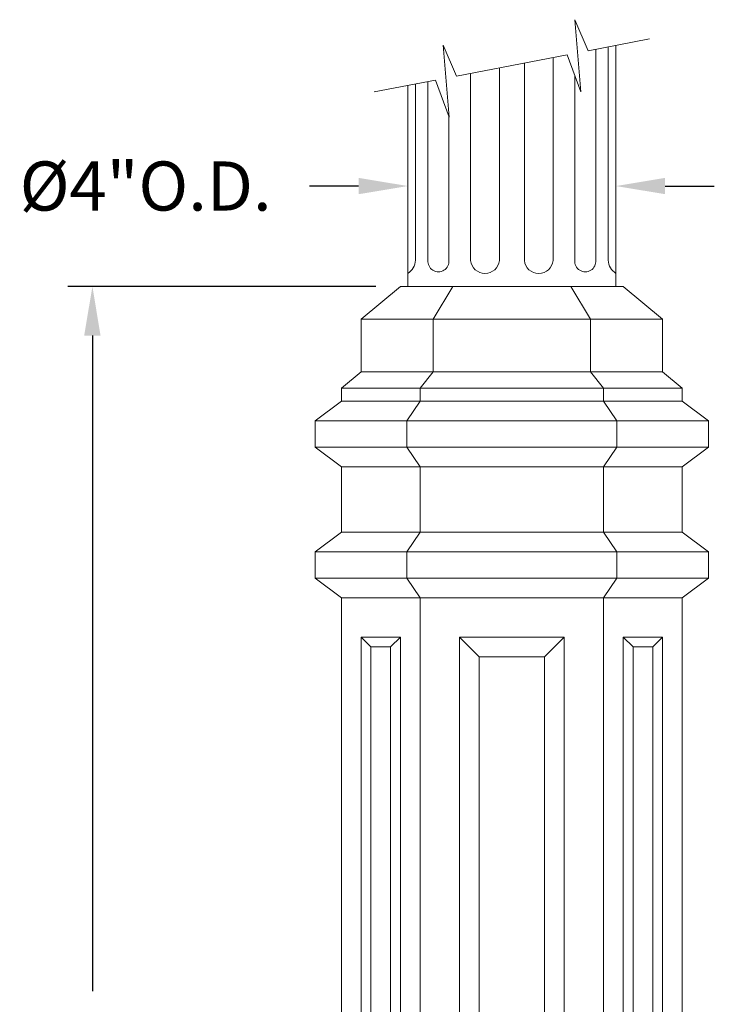
# Model space of a CAD drawing. Extents: x -675 to 173, y -130 to 430.
# Drawn here: x 112 to 125, y -89 to -70 of the extents above; entities that cross this region are included whole.
import ezdxf

# ---------------------------------------------------------------- set-up
doc = ezdxf.new("R2010")
doc.units = 0
doc.header["$LTSCALE"] = 0.1
doc.header["$MEASUREMENT"] = 0
doc.layers.get('0').update_dxf_attribs({"linetype": 'CONTINUOUS', "lineweight": 13})
doc.layers.get('DEFPOINTS').update_dxf_attribs({"linetype": 'CONTINUOUS'})
doc.layers.add('TEXT', color=7, linetype='CONTINUOUS', lineweight=9)
doc.styles.add('ROMAND', font='romand.shx', dxfattribs={"oblique": 15})
doc.dimstyles.new('ROMAND', dxfattribs={"dimscale": 12, "dimtxt": 0.125, "dimasz": 0.125, "dimexe": 0.0625, "dimexo": 0.0625, "dimgap": 0.0625, "dimtad": 0, "dimtih": 1, "dimtoh": 1, "dimdec": 3, "dimzin": 0, "dimdsep": 46, "dimlunit": 4, "dimtxsty": 'ROMAND', "dimcen": 0, "dimadec": 0, "dimazin": 0, "dimtfac": 1, "dimtdec": 3, "dimtix": 1, "dimtofl": 0, "dimtmove": 0, "dimatfit": 0, "dimfxl": 0, "dimtolj": 1, "dimtzin": 0, "dimarcsym": 0})

# ---------------------------------------------------------------- blocks, each defined once
blk = doc.blocks.new('*D6')
at = {"layer": 'DEFPOINTS', "color": 0}
for p in [(112.953, -74.807), (118.828, -74.807), (116.203, -103.744)]:
    blk.add_point(p, dxfattribs=at)
at = {"layer": 'TEXT', "color": 0, "lineweight": -2}
for p, q in [((118.359, -74.807), (112.484, -74.807)), ((112.953, -75.744), (112.953, -88.249)), ((112.953, -102.807), (112.953, -90.302)), ((115.734, -103.744), (112.484, -103.744))]:
    blk.add_line(p, q, dxfattribs=at)
at = {"layer": 'TEXT', "color": 0}
for points in [[(112.796, -75.744), (113.109, -75.744), (112.953, -74.807)], [(112.796, -102.807), (113.109, -102.807), (112.953, -103.744)]]:
    blk.add_solid(points, dxfattribs=at)
at = {"layer": 'TEXT', "color": 0, "insert": (112.953, -89.275), "char_height": 0.9375, "attachment_point": 5, "style": 'ROMAND'}
blk.add_mtext('\\A1;29"', dxfattribs=at)
blk = doc.blocks.new('*D18')
at = {"layer": 'DEFPOINTS', "color": 0}
for p in [(118.967, -72.889), (122.938, -72.889), (122.938, -72.889)]:
    blk.add_point(p, dxfattribs=at)
at = {"layer": 'TEXT', "color": 0, "lineweight": -2}
for p, q in [((118.029, -72.889), (117.092, -72.889)), ((123.876, -72.889), (124.813, -72.889))]:
    blk.add_line(p, q, dxfattribs=at)
at = {"layer": 'TEXT', "color": 0}
for points in [[(118.029, -72.733), (118.029, -73.045), (118.967, -72.889)], [(123.876, -72.733), (123.876, -73.045), (122.938, -72.889)]]:
    blk.add_solid(points, dxfattribs=at)
at = {"layer": 'TEXT', "color": 0, "insert": (113.969, -72.889), "char_height": 0.9375, "attachment_point": 5, "style": 'ROMAND'}
blk.add_mtext('\\A1;%%c4"O.D.', dxfattribs=at)

msp = doc.modelspace()

# ---------------------------------------------------------------- linework, layer by layer
for p, q in [((122.7914, -70.233), (122.7914, -74.3067)), ((122.9383, -70.2047), (122.9383, -74.8067)), ((121.739, -70.436), (121.739, -74.3067)), ((122.5531, -70.279), (122.5531, -74.3067)), ((120.7142, -70.6338), (120.7142, -74.3067)), ((121.1909, -70.5418), (121.1909, -74.3067)), ((120.1661, -70.7395), (120.1661, -74.3067)), ((122.1518, -70.7777), (122.1518, -74.3067)), ((118.9668, -70.9709), (118.9668, -74.8067)), ((119.1137, -70.9425), (119.1137, -74.3067)), ((119.352, -70.8966), (119.352, -74.3067)), ((119.7532, -71.5658), (119.7532, -74.3067)), ((118.0775, -75.4317), (118.8275, -74.8067)), ((118.8275, -74.8067), (123.0775, -74.8067)), ((119.4525, -75.4317), (119.8275, -74.8067)), ((122.4525, -75.4317), (122.0775, -74.8067)), ((123.8275, -75.4317), (123.0775, -74.8067)), ((118.0775, -75.4317), (123.8275, -75.4317)), ((118.0775, -76.4317), (118.0775, -75.4317)), ((119.4525, -76.4317), (119.4525, -75.4317)), ((122.4525, -76.4317), (122.4525, -75.4317)), ((123.8275, -76.4317), (123.8275, -75.4317)), ((117.7025, -76.7442), (118.0775, -76.4317)), ((118.0775, -76.4317), (123.8275, -76.4317)), ((119.2025, -76.7442), (119.4525, -76.4317)), ((122.7025, -76.7442), (122.4525, -76.4317)), ((124.2025, -76.7442), (123.8275, -76.4317)), ((117.7025, -76.7442), (124.2025, -76.7442)), ((117.7025, -76.9942), (117.7025, -76.7442)), ((119.2025, -76.9942), (119.2025, -76.7442)), ((122.7025, -76.9942), (122.7025, -76.7442)), ((124.2025, -76.9942), (124.2025, -76.7442)), ((117.7025, -76.9942), (117.2025, -77.3692)), ((117.7025, -76.9942), (124.2025, -76.9942)), ((118.9525, -77.3692), (119.2025, -76.9942)), ((122.9525, -77.3692), (122.7025, -76.9942)), ((124.2025, -76.9942), (124.7025, -77.3692)), ((117.2025, -77.3692), (124.7025, -77.3692)), ((117.2025, -77.8692), (117.2025, -77.3692)), ((118.9525, -77.8692), (118.9525, -77.3692)), ((122.9525, -77.8692), (122.9525, -77.3692)), ((124.7025, -77.8692), (124.7025, -77.3692)), ((117.2025, -77.8692), (124.7025, -77.8692)), ((117.7025, -78.2442), (117.2025, -77.8692)), ((119.2025, -78.2442), (118.9525, -77.8692)), ((122.7025, -78.2442), (122.9525, -77.8692)), ((124.2025, -78.2442), (124.7025, -77.8692)), ((117.7025, -78.2442), (124.2025, -78.2442)), ((117.7025, -78.2442), (117.7025, -79.4942)), ((119.2025, -78.2442), (119.2025, -79.4942)), ((122.7025, -78.2442), (122.7025, -79.4942)), ((124.2025, -78.2442), (124.2025, -79.4942)), ((117.7025, -79.4942), (117.2025, -79.8692)), ((117.7025, -79.4942), (124.2025, -79.4942)), ((118.9525, -79.8692), (119.2025, -79.4942)), ((122.9525, -79.8692), (122.7025, -79.4942)), ((124.2025, -79.4942), (124.7025, -79.8692)), ((117.2025, -79.8692), (124.7025, -79.8692)), ((117.2025, -80.3692), (117.2025, -79.8692)), ((118.9525, -80.3692), (118.9525, -79.8692)), ((122.9525, -80.3692), (122.9525, -79.8692)), ((124.7025, -80.3692), (124.7025, -79.8692)), ((117.2025, -80.3692), (124.7025, -80.3692)), ((117.7025, -80.7442), (117.2025, -80.3692)), ((119.2025, -80.7442), (118.9525, -80.3692)), ((122.7025, -80.7442), (122.9525, -80.3692)), ((124.2025, -80.7442), (124.7025, -80.3692)), ((117.7025, -80.7442), (124.2025, -80.7442)), ((117.7025, -98.2442), (117.7025, -80.7442)), ((119.2025, -98.2442), (119.2025, -80.7442)), ((122.7025, -98.2442), (122.7025, -80.7442)), ((124.2025, -98.2442), (124.2025, -80.7442)), ((118.8275, -81.4942), (118.0775, -81.4942)), ((118.0775, -81.4942), (118.265, -81.6817)), ((118.0775, -97.4942), (118.0775, -81.4942)), ((118.8275, -81.4942), (118.64, -81.6817)), ((118.8275, -97.4942), (118.8275, -81.4942)), ((119.9525, -97.4942), (119.9525, -81.4942)), ((119.9525, -81.4942), (121.9525, -81.4942)), ((119.9525, -81.4942), (120.3275, -81.8692)), ((121.5775, -81.8692), (121.9525, -81.4942)), ((121.9525, -97.4942), (121.9525, -81.4942)), ((123.0775, -81.4942), (123.8275, -81.4942)), ((123.0775, -81.4942), (123.265, -81.6817)), ((123.0775, -97.4942), (123.0775, -81.4942)), ((123.8275, -81.4942), (123.64, -81.6817)), ((123.8275, -97.4942), (123.8275, -81.4942)), ((118.64, -81.6817), (118.265, -81.6817)), ((118.265, -97.3067), (118.265, -81.6817)), ((118.64, -97.3067), (118.64, -81.6817)), ((123.265, -81.6817), (123.64, -81.6817)), ((123.265, -97.3067), (123.265, -81.6817)), ((123.64, -97.3067), (123.64, -81.6817)), ((120.3275, -97.1192), (120.3275, -81.8692)), ((120.3275, -81.8692), (121.5775, -81.8692)), ((121.5775, -97.1192), (121.5775, -81.8692))]:
    msp.add_line(p, q)
msp.add_lwpolyline([(123.5778, -70.0813), (122.4069, -70.3072), (122.1542, -69.7151), (122.2666, -71.0916), (122.0079, -70.3841), (119.8972, -70.7914), (119.6445, -70.1993), (119.7569, -71.5758), (119.4982, -70.8684), (118.3278, -71.0942)])
for centre, radius, start, end in [((118.8052, -74.2936), 0.3087, 301.56043, 357.57699), ((119.5526, -74.324), 0.2014, 175.07655, 4.92345), ((120.4401, -74.2815), 0.2752, 185.25318, 354.74682), ((121.4649, -74.2815), 0.2752, 185.25318, 354.74682), ((122.3525, -74.324), 0.2014, 175.07655, 4.92345), ((123.0999, -74.2936), 0.3087, 182.42301, 238.43957)]:
    msp.add_arc(centre, radius, start, end)

# ---------------------------------------------------------------- dimensions: what is measured, and where the dimension line sits
at = {"layer": 'TEXT'}
dim = msp.add_linear_dim(base=(122.93829, -72.88877), p1=(118.9668, -72.88877), p2=(122.93829, -72.88877), angle=180, text='%%c<>O.D.', dimstyle='ROMAND', override={"dimscale": 7.5}, dxfattribs=at)
dim.commit()
dim.dimension.update_dxf_attribs({"geometry": '*D18', "text_midpoint": (113.96915, -72.88877), "dimtype": 160})
dim = msp.add_linear_dim(base=(112.9525452284, -74.8066734934), p1=(116.2025452284, -103.7441734934), p2=(118.8275452284, -74.8066734934), angle=90, text='<>"', dimstyle='ROMAND', override={"dimscale": 7.5, "dimlunit": 5}, dxfattribs=at)
dim.commit()
dim.dimension.update_dxf_attribs({"geometry": '*D6', "text_midpoint": (112.9525452284, -89.2754234934)})

doc.saveas('drawing.dxf')
